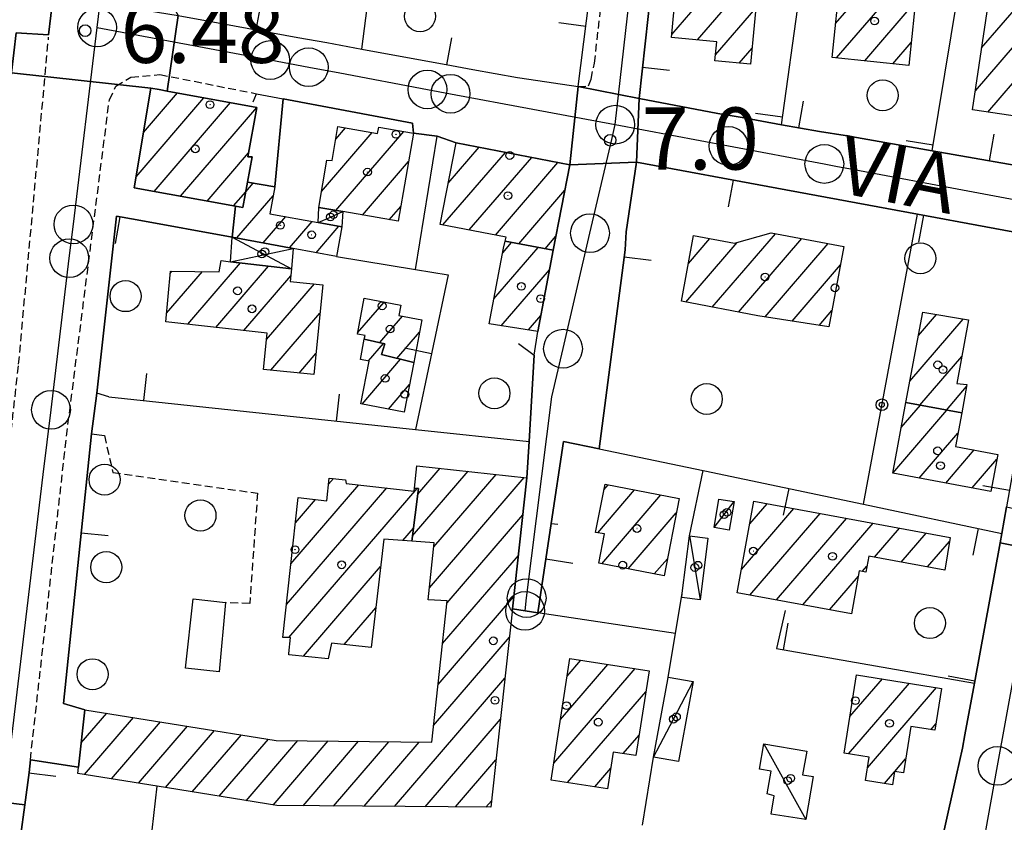
# Model space of a CAD drawing. Extents: x 1740766 to 1745078, y 5040164 to 5043293.
# Drawn here: x 1742894 to 1743021, y 5041925 to 5042029 of the extents above; entities that cross this region are included whole.
import ezdxf

# ---------------------------------------------------------------- set-up
doc = ezdxf.new("R2010")
doc.units = 0
doc.linetypes.add('C', pattern=[10, 5, 5])
doc.linetypes.add('L3', pattern=[1.5, 1, -0.5])
for name, color, linetype in [('11B2', 1, 'C'), ('11D4', 1, 'C'), ('14G7', 3, 'C'), ('17A1', 1, 'C'), ('17C3', 1, 'C'), ('17D4', 1, 'C'), ('19A1', 1, 'C'), ('19B2', 1, 'C'), ('1A1', 4, 'C'), ('1AJ36', 1, 'C'), ('1C3', 1, 'C'), ('1D4', 1, 'C'), ('297', 7, 'CONTINUOUS'), ('298', 7, 'CONTINUOUS'), ('2L12', 1, 'L3'), ('3A1', 1, 'C'), ('3B2', 1, 'C'), ('4K11', 3, 'C'), ('5F6', 1, 'C'), ('A2E5', 1, 'C'), ('I2E5', 7, 'CONTINUOUS'), ('I3A1', 7, 'CONTINUOUS'), ('N2A1', 2, 'C'), ('N2H8', 2, 'C'), ('N2P16', 2, 'C')]:
    doc.layers.add(name, color=color, linetype=linetype)

# ---------------------------------------------------------------- blocks, each defined once
blk = doc.blocks.new('11B2')
at = {"layer": '11B2'}
blk.add_circle((0, 0), 0.75, dxfattribs=at)
blk = doc.blocks.new('11D4')
at = {"layer": '11D4'}
for radius in [0.5, 0.01]:
    blk.add_circle((0, 0), radius, dxfattribs=at)
blk = doc.blocks.new('1AJ36')
at = {"layer": '1AJ36'}
for radius in [0.5, 0.01]:
    blk.add_circle((0, 0), radius, dxfattribs=at)
blk = doc.blocks.new('5F6')
at = {"layer": '5F6'}
blk.add_circle((0, 0), 2, dxfattribs=at)
blk = doc.blocks.new('N2P16')
at = {"layer": 'N2P16'}
blk.add_circle((0, -0.00928), 2.5, dxfattribs=at)
blk = doc.blocks.new('N2H8')
at = {"layer": 'N2H8'}
blk.add_circle((0, -0.00928), 2.5, dxfattribs=at)
blk = doc.blocks.new('N2A1')
at = {"layer": 'N2A1'}
blk.add_circle((0, -0.00928), 2.5, dxfattribs=at)
blk = doc.blocks.new('19B2')
at = {"layer": '19B2'}
for centre, radius in [((0, 0), 0.75), ((0, -0.02417), 0.32738)]:
    blk.add_circle(centre, radius, dxfattribs=at)
blk = doc.blocks.new('19A1')
at = {"layer": '19A1'}
blk.add_line((0, 0), (0, 3.50512), dxfattribs=at)

msp = doc.modelspace()

# ---------------------------------------------------------------- linework, layer by layer
at = {"layer": '17A1'}
for p, q in [((1742977.83124, 5042026.87214), (1742987.57275, 5042038.18887)), ((1742981.16691, 5042026.14801), (1742989.16092, 5042035.43445)), ((1742998.96922, 5042028.27982), (1743003.79104, 5042033.88187)), ((1742999.11157, 5042023.84564), (1743007.42382, 5042033.50291)), ((1742983.48767, 5042024.24472), (1742988.67578, 5042030.27233)), ((1743002.74335, 5042023.4666), (1743009.26848, 5042031.04649)), ((1743017.01236, 5042019.5703), (1743026.39205, 5042030.46882)), ((1743017.82765, 5042025.11817), (1743022.87929, 5042030.98614)), ((1743018.63735, 5042016.85975), (1743028.36127, 5042028.15711)), ((1742986.51056, 5042023.15719), (1742988.19165, 5042025.11029)), ((1743006.37612, 5042023.08763), (1743008.72245, 5042025.81362)), ((1742909.65153, 5042014.23514), (1742914.02309, 5042019.31407)), ((1742908.68761, 5042008.51568), (1742917.44549, 5042018.69069)), ((1742911.01482, 5042006.6199), (1742920.86782, 5042018.06832)), ((1742914.43807, 5042005.9986), (1742924.27916, 5042017.43208)), ((1742932.62567, 5042006.61378), (1742939.16648, 5042014.21188)), ((1742934.46704, 5042013.35267), (1742935.7247, 5042014.81275)), ((1742934.47948, 5042004.16908), (1742943.24567, 5042014.35374)), ((1742917.86232, 5042005.37737), (1742923.21367, 5042011.59571)), ((1742948.29824, 5042002.29502), (1742956.35676, 5042011.65749)), ((1742948.98167, 5042007.6886), (1742952.96018, 5042012.31087)), ((1742937.92034, 5042003.56715), (1742943.85127, 5042010.45669)), ((1742951.69758, 5042001.64484), (1742959.75233, 5042011.00402)), ((1742955.09685, 5042000.99567), (1742963.1489, 5042010.35064)), ((1742922.85701, 5042006.57961), (1742923.82304, 5042007.70195)), ((1742921.28558, 5042004.75606), (1742922.85779, 5042006.58268)), ((1742921.6855, 5042000.61897), (1742926.37076, 5042006.06236)), ((1742958.07723, 5041999.85983), (1742964.02846, 5042006.77295)), ((1742941.3612, 5042002.96521), (1742942.84391, 5042004.68785)), ((1742925.09768, 5041999.9848), (1742928.01144, 5042003.37004)), ((1742928.50994, 5041999.34964), (1742931.43753, 5042002.75095)), ((1742931.92219, 5041998.71447), (1742934.86363, 5042002.13187)), ((1742983.06108, 5041991.70391), (1742991.20725, 5042001.16822)), ((1742956.00926, 5041998.69412), (1742957.15889, 5042000.02978)), ((1742961.49048, 5041999.22474), (1742962.89008, 5042000.85189)), ((1742979.65997, 5041992.35094), (1742986.26706, 5042000.02822)), ((1742979.98079, 5041997.32324), (1742982.73862, 5042000.52732)), ((1742986.46319, 5041991.05695), (1742994.61674, 5042000.52984)), ((1742989.88744, 5041990.43572), (1742998.02623, 5041999.89146)), ((1742954.87003, 5041992.77099), (1742960.57207, 5041999.39568)), ((1742915.36536, 5041989.48312), (1742922.18751, 5041997.40917)), ((1742993.37159, 5041989.88517), (1742999.61062, 5041997.13374)), ((1742912.62296, 5041990.89653), (1742917.25748, 5041996.28096)), ((1742913.09886, 5041996.04792), (1742913.32676, 5041996.31269)), ((1742918.97499, 5041989.07835), (1742925.78891, 5041996.99375)), ((1742955.83348, 5041989.29185), (1742962.05682, 5041996.5222)), ((1742922.58562, 5041988.67366), (1742928.65395, 5041995.72392)), ((1742925.53931, 5041987.50573), (1742931.72759, 5041994.69534)), ((1742937.29291, 5041988.39451), (1742940.70122, 5041992.35432)), ((1742926.09225, 5041983.54858), (1742932.43084, 5041990.91391)), ((1742996.85582, 5041989.33362), (1742998.50461, 5041991.2492)), ((1742940.15434, 5041987.11939), (1742943.07918, 5041990.51749)), ((1742959.32877, 5041988.75316), (1742960.91667, 5041990.598)), ((1743008.57793, 5041982.16177), (1743015.45537, 5041990.15313)), ((1743009.66826, 5041988.02808), (1743011.9989, 5041990.73585)), ((1742942.36437, 5041985.08747), (1742945.26614, 5041988.45877)), ((1742938.69093, 5041984.75033), (1742940.63859, 5041987.01423)), ((1742929.73417, 5041983.18133), (1742931.90611, 5041985.70471)), ((1742937.85795, 5041979.18409), (1742942.84124, 5041984.97373)), ((1743009.856, 5041979.04816), (1743015.27017, 5041985.33841)), ((1742941.26375, 5041978.54142), (1742943.98183, 5041981.7004)), ((1743013.2738, 5041978.41943), (1743015.88493, 5041981.45306)), ((1743006.36868, 5041970.28859), (1743013.35415, 5041978.40438)), ((1743007.45993, 5041976.15598), (1743009.93636, 5041979.03311)), ((1743009.77356, 5041969.64485), (1743014.76508, 5041975.44514)), ((1743013.18482, 5041969.00961), (1743016.85332, 5041973.27171)), ((1743016.59616, 5041968.37337), (1743019.77934, 5041972.07162)), ((1742944.38112, 5041962.18987), (1742951.5492, 5041970.5189)), ((1742945.04333, 5041967.5588), (1742947.93403, 5041970.91723)), ((1742933.54704, 5041968.84651), (1742934.17813, 5041969.57972)), ((1742946.55074, 5041955.51252), (1742958.78153, 5041969.72237)), ((1742947.13083, 5041960.78604), (1742955.16536, 5041970.12063)), ((1742928.10747, 5041953.32873), (1742941.05424, 5041968.37042)), ((1742928.4149, 5041949.08743), (1742944.9702, 5041968.32154)), ((1742928.68572, 5041958.60011), (1742937.43992, 5041968.77083)), ((1742968.27116, 5041962.59102), (1742973.03848, 5041968.13082)), ((1742969.07085, 5041968.11967), (1742969.64567, 5041968.7875)), ((1742929.26397, 5041963.87148), (1742931.85857, 5041966.88483)), ((1742968.7945, 5041958.60056), (1742976.43136, 5041967.47314)), ((1742986.82662, 5041957.87626), (1742993.57127, 5041965.71226)), ((1742987.90495, 5041963.72864), (1742990.15532, 5041966.34314)), ((1742948.83366, 5041953.56528), (1742958.61286, 5041964.92794)), ((1742972.18823, 5041957.94495), (1742978.41626, 5041965.17966)), ((1742987.92946, 5041954.55799), (1742996.98715, 5041965.08238)), ((1742991.34441, 5041953.92703), (1743000.40409, 5041964.45158)), ((1742943.12975, 5041961.58373), (1742944.50267, 5041963.1788)), ((1742994.75944, 5041953.29508), (1743003.81997, 5041963.8217)), ((1743004.01122, 5041959.44433), (1743007.23592, 5041963.19082)), ((1743007.42709, 5041958.81445), (1743010.65179, 5041962.56094)), ((1743010.84397, 5041958.18464), (1743013.67369, 5041961.47333)), ((1742948.25257, 5041948.29168), (1742958.03554, 5041959.65763)), ((1742975.58295, 5041957.28941), (1742977.26596, 5041959.24367)), ((1742930.28816, 5041946.66424), (1742940.25843, 5041958.2478)), ((1743002.42509, 5041957.60263), (1743003.0212, 5041958.29412)), ((1742998.17447, 5041952.66313), (1743001.91578, 5041957.01091)), ((1742947.67247, 5041943.01816), (1742957.45821, 5041954.38733)), ((1742935.54112, 5041948.16763), (1742939.62844, 5041952.91739)), ((1742947.0923, 5041937.74564), (1742956.87896, 5041949.11588)), ((1742962.60194, 5041932.89717), (1742973.09167, 5041945.08424)), ((1742963.46537, 5041938.49878), (1742969.59545, 5041945.62186)), ((1742964.32772, 5041944.10132), (1742966.09923, 5041946.15948)), ((1742942.05298, 5041927.29135), (1742956.29979, 5041943.84343)), ((1743000.64956, 5041934.06615), (1743008.4968, 5041943.18314)), ((1743000.83199, 5041938.87766), (1743005.01357, 5041943.73477)), ((1743003.08195, 5041932.29256), (1743011.98102, 5041942.63159)), ((1742964.39031, 5041930.37536), (1742974.47869, 5041942.09613)), ((1742901.60353, 5041935.48715), (1742904.90389, 5041939.32154)), ((1742902.05589, 5041931.41315), (1742908.3835, 5041938.76462)), ((1742905.52989, 5041930.85081), (1742911.86311, 5041938.20771)), ((1742909.00489, 5041930.28853), (1742915.34271, 5041937.6508)), ((1742945.98654, 5041927.26184), (1742955.72062, 5041938.57098)), ((1743011.26253, 5041937.19727), (1743011.91201, 5041937.95292)), ((1742912.47988, 5041929.72626), (1742918.82125, 5041937.0948)), ((1742915.95388, 5041929.16391), (1742922.30086, 5041936.53789)), ((1742971.56049, 5041934.10727), (1742973.61618, 5041936.49558)), ((1742919.42888, 5041928.60163), (1742925.78047, 5041935.98098)), ((1742922.90387, 5041928.03936), (1742929.57286, 5041935.78746)), ((1742926.37787, 5041927.47701), (1742933.49159, 5041935.74179)), ((1742930.25054, 5041927.37675), (1742937.4113, 5041935.6962)), ((1742934.18402, 5041927.34824), (1742941.33102, 5041935.65061)), ((1742938.1185, 5041927.31979), (1742945.24975, 5041935.60494)), ((1742949.92103, 5041927.2334), (1742955.14137, 5041933.29953)), ((1743006.63077, 5041931.81604), (1743008.01014, 5041933.41862)), ((1742967.88561, 5041929.83667), (1742969.94768, 5041932.23349)), ((1743005.2873, 5041930.25627), (1743006.57902, 5041931.75701)), ((1742953.85451, 5041927.20489), (1742954.56219, 5041928.02708))]:
    msp.add_line(p, q, dxfattribs=at)
at = {"layer": '17C3'}
msp.add_line((1742989.72047, 5041935.38629, -3333), (1742995.12236, 5041925.60119, -3333), dxfattribs=at)
for points in [[(1742932.19287, 5042002.61493, -3333), (1742933.77832, 5042003.31328, -3333), (1742935.37076, 5042004.01215, -3333)], [(1742983.29283, 5041963.25706, -3333), (1742984.58523, 5041964.93637, -3333), (1742985.87125, 5041966.60717, -3333)], [(1742980.11286, 5041962.19566, -3333), (1742980.81073, 5041958.11095, -3333), (1742981.51383, 5041953.95643, -3333)], [(1742975.48728, 5041933.65904, -3333), (1742978.04327, 5041938.55494, -3333), (1742980.57945, 5041943.40723, -3333)]]:
    msp.add_polyline3d(points, dxfattribs=at)
at = {"layer": '17D4'}
for p, q in [((1742921.0905, 5042000.72988, -3333), (1742928.74485, 5041996.65338, -3333)), ((1742920.89665, 5041997.55826, -3333), (1742928.98793, 5041999.26105, -3333))]:
    msp.add_line(p, q, dxfattribs=at)
at = {"layer": '1A1'}
for points in [[(1742989.40272, 5042038.01896, 12.3), (1742987.99519, 5042023.01859, 12.3), (1742983.411, 5042023.44669, 12.3), (1742983.64958, 5042025.91362, 12.3), (1742977.79443, 5042026.46622, 12.3), (1742978.957, 5042038.99116, 12.3), (1742989.40272, 5042038.01896, 12.3)], [(1743009.50198, 5042033.28638, 15.37), (1743008.41594, 5042022.87426, 15.37), (1742998.51425, 5042023.90724, 15.37), (1742999.59929, 5042034.31929, 15.37), (1743009.50198, 5042033.28638, 15.37)], [(1743018.78031, 5042031.59096, 12.97), (1743028.65145, 5042030.13548, 12.97), (1743026.53617, 5042015.6939, 12.97), (1743016.65576, 5042017.1527, 12.97), (1743018.78031, 5042031.59096, 12.97)], [(1742923.08142, 5042007.82897, 17.7), (1742922.49038, 5042004.53735, 17.7), (1742921.54482, 5042004.70928, 17.7), (1742908.44658, 5042007.08657, 17.7), (1742910.61103, 5042019.9332, 17.7), (1742911.66731, 5042019.74248, 17.7), (1742912.72367, 5042019.55077, 17.7), (1742924.2821, 5042017.44634, 17.7), (1742923.12065, 5042011.08329, 17.7), (1742923.66991, 5042011.07426, 17.7), (1742923.08142, 5042007.82897, 17.7)], [(1742944.4935, 5042014.13624, 13.09), (1742942.50851, 5042002.76426, 13.09), (1742935.37076, 5042004.01215, 13.09), (1742932.26721, 5042004.55609, 13.09), (1742933.33024, 5042010.65303, 13.09), (1742933.98481, 5042010.60374, 13.09), (1742934.7532, 5042014.98273, 13.09), (1742939.85848, 5042014.09118, 13.09), (1742940.0165, 5042014.91435, 13.09), (1742944.4935, 5042014.13624, 13.09)], [(1742956.33403, 5042000.18366, 17.3), (1742956.46533, 5042000.73405, 17.3), (1742947.95237, 5042002.36039, 17.3), (1742949.98593, 5042012.88254, 17.3), (1742964.65999, 5042010.05957, 17.3), (1742962.54008, 5041999.02951, 17.3), (1742956.33403, 5042000.18366, 17.3)], [(1742923.08142, 5042007.82897, 9.74), (1742926.58226, 5042007.22952, 9.74), (1742925.94971, 5042003.74224, 9.74), (1742932.19287, 5042002.61493, 9.743), (1742935.24279, 5042002.06397, 9.743), (1742934.54217, 5041998.2266, 9.74), (1742928.98793, 5041999.26105, 9.74), (1742921.0905, 5042000.72988, 9.74), (1742921.54482, 5042004.70928, 9.74), (1742922.49038, 5042004.53735, 9.74), (1742923.08142, 5042007.82897, 9.74)], [(1742979.06988, 5041992.46323, 15.6), (1742980.65438, 5042000.9189, 15.6), (1742985.92338, 5041999.93029, 15.6), (1742990.6407, 5042001.27424, 15.6), (1743000.05749, 5041999.51096, 15.6), (1742998.10814, 5041989.13651, 15.6), (1742988.94152, 5041990.58556, 15.6), (1742979.06988, 5041992.46323, 15.6)], [(1742956.33403, 5042000.18366, 13.97), (1742962.54008, 5041999.02951, 13.97), (1742960.52605, 5041988.56799, 13.97), (1742954.24766, 5041989.5362, 13.97), (1742956.12626, 5041999.30161, 13.97), (1742956.33403, 5042000.18366, 13.97)], [(1742932.80184, 5041994.5862, 13.56), (1742931.63197, 5041982.98941, 13.56), (1742925.15036, 5041983.64456, 13.56), (1742925.62279, 5041988.33335, 13.56), (1742912.52137, 5041989.80179, 13.56), (1742913.12304, 5041996.31449, 13.56), (1742919.40301, 5041996.26304, 13.56), (1742919.67167, 5041997.69824, 13.56), (1742920.89665, 5041997.55826, 13.56), (1742928.74485, 5041996.65338, 13.56), (1742928.58561, 5041995.01577, 13.56), (1742932.80184, 5041994.5862, 13.56)], [(1742938.15403, 5041987.55536, 12.24), (1742938.24428, 5041988.02445, 12.24), (1742937.25833, 5041988.21341, 12.24), (1742938.13433, 5041992.84315, 12.24), (1742942.86412, 5041991.94356, 12.24), (1742942.6031, 5041990.60722, 12.24), (1742945.56726, 5041990.04984, 12.24), (1742944.52828, 5041984.56947, 12.24), (1742940.36384, 5041985.56654, 12.24), (1742940.79047, 5041986.98147, 12.24), (1742938.15403, 5041987.55536, 12.24)], [(1743008.06019, 5041979.37809, 12.83), (1743010.22749, 5041991.0345, 12.83), (1743016.14708, 5041990.03642, 12.83), (1743014.61532, 5041981.82739, 12.83), (1743015.93209, 5041981.70732, 12.83), (1743015.24964, 5041978.05584, 12.83), (1743008.06019, 5041979.37809, 12.83)], [(1742938.15403, 5041987.55536, 11.34), (1742940.79047, 5041986.98147, 11.34), (1742940.36384, 5041985.56654, 11.34), (1742944.52828, 5041984.56947, 11.34), (1742943.30843, 5041978.15591, 11.34), (1742937.72063, 5041979.20992, 11.34), (1742938.77236, 5041984.73436, 11.34), (1742937.65983, 5041984.95296, 11.34), (1742938.15403, 5041987.55536, 11.34)], [(1743008.06019, 5041979.37809, 14.32), (1743015.24964, 5041978.05584, 14.32), (1743014.44582, 5041973.72133, 14.32), (1743019.89754, 5041972.70327, 14.32), (1743019.00866, 5041967.92413, 14.32), (1743006.36729, 5041970.28046, 14.32), (1743008.06019, 5041979.37809, 14.32)], [(1742944.62918, 5041968.3622, 10.41), (1742944.94585, 5041971.24617, 10.41), (1742959.13444, 5041969.6836, 10.41), (1742957.28185, 5041952.77752, 10.41), (1742954.47159, 5041927.20093, 10.41), (1742926.84485, 5041927.40165, 10.41), (1742911.40378, 5041929.90045, 10.41), (1742901.17171, 5041931.55558, 10.41), (1742901.26223, 5041932.3426, 10.41), (1742902.06884, 5041939.77526, 10.41), (1742926.78742, 5041935.81966, 10.41), (1742946.85482, 5041935.58568, 10.41), (1742948.85963, 5041953.80791, 10.41), (1742946.3758, 5041953.92387, 10.41), (1742947.18703, 5041961.2947, 10.41), (1742944.29625, 5041961.50155, 10.41), (1742945.13507, 5041968.30279, 10.41), (1742944.62918, 5041968.3622, 10.41)], [(1742944.62918, 5041968.3622, 14.64), (1742945.13507, 5041968.30279, 14.64), (1742944.29625, 5041961.50155, 14.64), (1742940.67258, 5041961.75885, 14.64), (1742939.02355, 5041947.78744, 14.64), (1742933.89596, 5041948.34736, 14.64), (1742933.47388, 5041946.34909, 14.64), (1742928.40577, 5041946.85129, 14.64), (1742928.40978, 5041947.01206, 14.64), (1742928.63067, 5041949.08553, 14.64), (1742927.64319, 5041949.09385, 14.64), (1742929.62254, 5041967.13366, 14.64), (1742933.31178, 5041966.72382, 14.64), (1742933.63412, 5041969.63929, 14.64), (1742935.72016, 5041969.41132, 14.64), (1742935.82498, 5041968.94881, 14.64), (1742944.58666, 5041967.97893, 14.64), (1742944.62918, 5041968.3622, 14.64)], [(1742978.77289, 5041967.02059, 11.89), (1742976.83971, 5041957.04651, 11.89), (1742968.42102, 5041958.67289, 11.89), (1742969.15627, 5041962.44967, 11.89), (1742968.00624, 5041962.63337, 11.89), (1742969.21622, 5041968.87069, 11.89), (1742978.77289, 5041967.02059, 11.89)], [(1743013.75752, 5041961.98807, 11.01), (1743013.0772, 5041957.77212, 11.01), (1743003.25766, 5041959.58349, 11.01), (1743002.8794, 5041957.52231, 11.01), (1743002.03787, 5041957.67093, 11.01), (1743001.01796, 5041952.13683, 11.01), (1742986.27175, 5041954.86515, 11.01), (1742988.44486, 5041966.65839, 11.01), (1743013.75752, 5041961.98807, 11.01)], [(1742964.67889, 5041946.3771, 12.71), (1742974.89556, 5041944.80707, 12.71), (1742973.20856, 5041933.84852, 12.71), (1742970.2676, 5041934.31036, 12.71), (1742969.54036, 5041929.58243, 12.71), (1742962.26375, 5041930.70259, 12.71), (1742964.67889, 5041946.3771, 12.71)], [(1743001.68561, 5041944.26192, 15.99), (1743012.63571, 5041942.52714, 15.99), (1743011.78011, 5041937.11566, 15.99), (1743008.67138, 5041937.60807, 15.99), (1743007.73036, 5041931.64963, 15.99), (1743006.58913, 5041931.82296, 15.99), (1743006.31962, 5041930.09084, 15.99), (1743002.82169, 5041930.6514, 15.99), (1743003.29568, 5041933.64442, 15.99), (1743000.08421, 5041934.15621, 15.99), (1743001.68561, 5041944.26192, 15.99)]]:
    msp.add_polyline3d(points, close=True, dxfattribs=at)
at = {"layer": '1C3'}
for points in [[(1742932.26721, 5042004.55609, 9.745), (1742935.37076, 5042004.01215, 9.745), (1742935.24279, 5042002.06397, 9.743), (1742932.19287, 5042002.61493, 9.743), (1742932.26721, 5042004.55609, 9.745)], [(1742983.29283, 5041963.25706, 9.11), (1742983.91113, 5041966.93483, 9.11), (1742985.87125, 5041966.60717, 9.11), (1742985.25354, 5041962.92142, 9.11), (1742983.29283, 5041963.25706, 9.11)], [(1742982.50234, 5041961.89312, 9.445), (1742981.51383, 5041953.95643, 9.445), (1742979.12517, 5041954.248, 9.445), (1742979.19494, 5041954.78977, 9.445), (1742980.11286, 5041962.19566, 9.445), (1742982.50234, 5041961.89312, 9.445)], [(1742978.696, 5041933.07683, 8.781), (1742975.48728, 5041933.65904, 8.781), (1742977.3221, 5041943.68794, 8.781), (1742977.37073, 5041943.98944, 8.781), (1742980.57945, 5041943.40723, 8.781), (1742978.696, 5041933.07683, 8.781)], [(1742995.25458, 5041934.40649, 9.526), (1742994.71317, 5041931.37633, 9.526), (1742996.09489, 5041931.13877, 9.526), (1742995.12236, 5041925.60119, 9.526), (1742990.64268, 5041926.3079, 9.526), (1742991.04736, 5041928.64586, 9.526), (1742990.13196, 5041928.93738, 9.526), (1742990.65209, 5041931.83657, 9.526), (1742989.1428, 5041932.1037, 9.526), (1742989.72047, 5041935.38629, 9.526), (1742995.25458, 5041934.40649, 9.526)]]:
    msp.add_polyline3d(points, close=True, dxfattribs=at)
at = {"layer": '1D4'}
msp.add_polyline3d([(1742920.89665, 5041997.55826, 9.446), (1742921.0905, 5042000.72988, 9.446), (1742928.98793, 5041999.26105, 9.446), (1742928.74485, 5041996.65338, 9.446), (1742920.89665, 5041997.55826, 9.446)], close=True, dxfattribs=at)
at = {"layer": '297'}
for points in [[(1742893.22358, 5042027.07813, 6.433), (1742897.41012, 5042026.83087, 6.371), (1742897.98933, 5042031.86162, 6.394), (1742910.14419, 5042029.93523, 6.827), (1742914.11778, 5042029.30397, 6.9), (1742912.72367, 5042019.55077, 6.364), (1742911.66731, 5042019.74248, 6.396), (1742910.61103, 5042019.9332, 6.428), (1742892.62381, 5042021.8934, 6.424), (1742892.92316, 5042024.48622, 6.428), (1742893.22358, 5042027.07813, 6.433)], [(1742965.73251, 5042020.1297, 6.81), (1742973.61909, 5042018.6049, 7.002), (1742973.26929, 5042010.40211, 7.004), (1742964.65999, 5042010.05957, 6.984), (1742965.73251, 5042020.1297, 6.81)], [(1743021.05491, 5041965.92307, 7.091), (1743029.41396, 5041964.04851, 7.076), (1743028.42565, 5041959.67312, 7.107), (1743020.22639, 5041961.28885, 7.109), (1743020.44874, 5041962.51197, 7.107), (1743021.05491, 5041965.92307, 7.091)], [(1742882.20224, 5041928.95231, 6.414), (1742894.32309, 5041927.49372, 6.456), (1742893.76982, 5041923.3625, 6.526), (1742893.21754, 5041919.23136, 6.597), (1742886.20405, 5041919.87779, 6.554), (1742880.97328, 5041920.35578, 6.648), (1742882.20224, 5041928.95231, 6.414)]]:
    msp.add_polyline3d(points, close=True, dxfattribs=at)
at = {"layer": '298'}
for points in [[(1742971.19515, 5042070.67134, 6.826), (1742979.38221, 5042069.41977, 6.802), (1742978.48957, 5042062.81507, 6.841), (1742978.34346, 5042060.58673, 6.856), (1742976.39768, 5042043.34472, 6.953), (1742976.00807, 5042039.8676, 6.951), (1742974.80368, 5042029.16079, 6.881), (1742973.61909, 5042018.6049, 7.002), (1742965.73251, 5042020.1297, 6.81), (1742967.56062, 5042034.42843, 6.888), (1742968.00668, 5042037.90175, 6.923), (1742968.128, 5042038.89367, 6.921), (1742968.56509, 5042042.36632, 6.916), (1742968.62769, 5042048.02834, 6.909), (1742969.18084, 5042052.88465, 6.905), (1742969.57052, 5042056.36077, 6.901), (1742971.19515, 5042070.67134, 6.826)], [(1742965.73251, 5042020.1297, 6.81), (1742964.65999, 5042010.05957, 6.984), (1742949.98593, 5042012.88254, 6.874), (1742947.56322, 5042013.73619, 6.855), (1742944.4935, 5042014.13624, 6.831), (1742944.36547, 5042015.43143, 6.829), (1742927.66777, 5042018.57328, 6.6), (1742926.58226, 5042007.22952, 6.66), (1742923.08142, 5042007.82897, 6.652), (1742923.66991, 5042011.07426, 6.62), (1742923.12065, 5042011.08329, 6.62), (1742924.2821, 5042017.44634, 6.557), (1742912.72367, 5042019.55077, 6.364), (1742914.11778, 5042029.30397, 6.9), (1742918.11972, 5042028.58859, 6.742), (1742929.55957, 5042026.48733, 6.64), (1742933.33232, 5042025.80593, 6.706), (1742937.82961, 5042024.97117, 6.776), (1742949.39585, 5042022.8563, 6.868), (1742950.76978, 5042022.60211, 6.879), (1742952.14465, 5042022.34899, 6.889), (1742957.93547, 5042021.28912, 6.876), (1742959.39349, 5042021.07733, 6.864), (1742965.73251, 5042020.1297, 6.81)], [(1742921.0905, 5042000.72988, 6.66), (1742908.81763, 5042002.97339, 6.538), (1742906.15192, 5042003.41571, 6.553), (1742905.76951, 5041999.93613, 6.517), (1742903.62849, 5041980.59951, 6.429), (1742902.93269, 5041975.34441, 6.507), (1742899.3224, 5041940.57259, 6.437), (1742902.06884, 5041939.77526, 6.45), (1742901.26223, 5041932.3426, 6.477), (1742895.04765, 5041933.30256, 6.37), (1742894.87864, 5041931.68829, 6.394), (1742894.32309, 5041927.49372, 6.456), (1742882.20224, 5041928.95231, 6.414), (1742882.85324, 5041937.84758, 6.358), (1742882.97608, 5041940.80227, 6.343), (1742883.81073, 5041948.70437, 6.287), (1742884.88091, 5041958.89967, 6.309), (1742889.60236, 5041996.74029, 6.569), (1742890.17701, 5042000.78685, 6.41), (1742892.62381, 5042021.8934, 6.424), (1742910.61103, 5042019.9332, 6.428), (1742908.44658, 5042007.08657, 6.584), (1742921.54482, 5042004.70928, 6.658), (1742921.0905, 5042000.72988, 6.66)], [(1743009.53117, 5042003.68708, 6.884), (1742991.40038, 5042007.0426, 6.944), (1742973.26929, 5042010.40211, 7.004), (1742973.61909, 5042018.6049, 7.002), (1742983.79164, 5042016.68658, 6.973), (1742986.90198, 5042016.15919, 6.961), (1742992.00242, 5042015.22516, 6.938), (1742996.88042, 5042014.32864, 6.916), (1743000.20947, 5042013.81361, 6.901), (1743011.43524, 5042011.85277, 6.859), (1743026.69427, 5042009.18691, 6.789), (1743028.13412, 5042009.20442, 6.777), (1743027.16994, 5042000.42009, 6.792), (1743018.35041, 5042002.05558, 6.838), (1743009.53117, 5042003.68708, 6.884)], [(1742968.45332, 5041973.40885, 6.995), (1742963.86193, 5041974.36193, 7.024), (1742962.26981, 5041963.81064, 7.005), (1742961.05536, 5041955.74371, 6.99), (1742960.53109, 5041952.28359, 6.979), (1742958.89795, 5041952.53042, 6.995), (1742957.28185, 5041952.77752, 7.005), (1742959.13444, 5041969.6836, 7), (1742959.42026, 5041974.34639, 6.992), (1742960.09129, 5041985.47962, 6.982), (1742960.52605, 5041988.56799, 6.982), (1742962.54008, 5041999.02951, 6.972), (1742964.65999, 5042010.05957, 6.984), (1742973.26929, 5042010.40211, 7.004), (1742971.95892, 5042001.41937, 6.97), (1742971.82012, 5041999.09329, 6.961), (1742968.45332, 5041973.40885, 6.995)]]:
    msp.add_polyline3d(points, close=True, dxfattribs=at)
msp.add_polyline3d([(1743021.98845, 5041899.96224, 6.7), (1743008.43755, 5041901.99577, 6.563), (1743009.79308, 5041908.80761, 6.571), (1743010.08967, 5041911.54465, 6.564), (1743012.88312, 5041923.83964, 6.596), (1743014.59747, 5041931.3914, 6.727), (1743015.36879, 5041934.80683, 6.854), (1743015.65627, 5041936.51321, 6.895), (1743016.89375, 5041943.21392, 6.953), (1743020.22639, 5041961.28885, 7.109), (1743020.22639, 5041961.28885, 7.109), (1743028.42565, 5041959.67312, 7.107)], dxfattribs=at)
at = {"layer": '2L12'}
for points in [[(1742965.73251, 5042020.1297, 6.81), (1742967.072, 5042020.24199, 6.79), (1742967.4151, 5042021.09807, 6.82), (1742967.85589, 5042023.16795, 6.76), (1742969.61418, 5042038.61378, 6.92), (1742975.14545, 5042084.45999, 6.64), (1742976.48806, 5042098.0364, 6.8), (1742975.83339, 5042100.08345, 6.62), (1742974.30818, 5042100.67031, 6.57)], [(1742882.12066, 5041927.63041, 6.45), (1742886.93459, 5041927.28168, 6.45), (1742887.5541, 5041927.3792, 6.44), (1742887.73608, 5041927.88223, 6.34), (1742888.33068, 5041932.60023, 6.23), (1742889.90049, 5041951.82388, 6.11), (1742893.53993, 5041984.33034, 6.44), (1742897.40399, 5042026.49745, 6.37)], [(1742895.04765, 5041933.30256, 6.37), (1742899.71759, 5041975.06064, 6.27), (1742905.2452, 5042018.45044, 6.72), (1742906.09476, 5042020.19087, 6.51), (1742908.03625, 5042021.35814, 6.38), (1742911.77175, 5042021.69692, 6.29), (1742924.21949, 5042019.22079, 6.54)], [(1742904.60246, 5041975.11738, 6.64), (1742905.70286, 5041970.35776, 6.64), (1742924.37068, 5041967.69231, 6.64), (1742923.35794, 5041953.47368, 6.64), (1742920.25487, 5041953.5824, 6.64)]]:
    msp.add_polyline3d(points, dxfattribs=at)
at = {"layer": '3A1'}
for p, q in [((1742992.00242, 5042015.22516, 6.938), (1742998.9258, 5042065.71971, 6.972)), ((1743011.43524, 5042011.85277, 6.859), (1743019.74682, 5042061.90265, 6.868)), ((1742937.82961, 5042024.97117, 6.776), (1742939.28801, 5042036.37093, 6.785)), ((1742926.58226, 5042007.22952, 6.66), (1742927.66777, 5042018.57328, 6.6)), ((1742944.74464, 5041996.53817, 6.848), (1742947.56322, 5042013.73619, 6.855)), ((1742908.81763, 5042002.97339, 6.538), (1742921.0905, 5042000.72988, 6.66)), ((1742980.11286, 5041962.19566, 6.956), (1742981.87151, 5041970.62927, 6.994)), ((1742974.05931, 5041924.89416, 6.632), (1742975.48728, 5041933.65904, 6.717)), ((1742910.04054, 5041917.75163, 6.718), (1742911.40378, 5041929.90045, 6.658))]:
    msp.add_line(p, q, dxfattribs=at)
for points in [[(1742983.79164, 5042016.68658, 6.973), (1742973.61909, 5042018.6049, 7.002), (1742974.80368, 5042029.16079, 6.881), (1742976.00807, 5042039.8676, 6.951)], [(1742898.75886, 5042038.54335, 6.425), (1742897.98933, 5042031.86162, 6.394), (1742897.41012, 5042026.83087, 6.371), (1742893.22358, 5042027.07813, 6.433), (1742892.92316, 5042024.48622, 6.428), (1742892.62381, 5042021.8934, 6.424), (1742890.17701, 5042000.78685, 6.41), (1742889.246, 5042000.7643, 6.41)], [(1742952.14465, 5042022.34899, 6.889), (1742957.93547, 5042021.28912, 6.876), (1742959.39349, 5042021.07733, 6.864), (1742965.73251, 5042020.1297, 6.81), (1742967.56062, 5042034.42843, 6.888)], [(1742912.60153, 5042031.9685, 6.731), (1742914.11778, 5042029.30397, 6.9), (1742918.11972, 5042028.58859, 6.742), (1742929.55957, 5042026.48733, 6.64)], [(1742933.33232, 5042025.80593, 6.706), (1742937.82961, 5042024.97117, 6.776), (1742949.39585, 5042022.8563, 6.868)], [(1743032.0391, 5042024.44287, 6.818), (1743029.33091, 5042010.37913, 6.765), (1743028.88674, 5042009.61377, 6.77), (1743028.13412, 5042009.20442, 6.777), (1743026.69427, 5042009.18691, 6.789), (1743011.43524, 5042011.85277, 6.859), (1743000.20947, 5042013.81361, 6.901)], [(1742923.82021, 5042018.16394, 6.55), (1742924.21949, 5042019.22079, 6.54)], [(1742927.66777, 5042018.57328, 6.6), (1742944.36547, 5042015.43143, 6.829), (1742944.4935, 5042014.13624, 6.831)], [(1742996.88042, 5042014.32864, 6.916), (1742992.00242, 5042015.22516, 6.938), (1742986.90198, 5042016.15919, 6.961)], [(1742971.95892, 5042001.41937, 6.97), (1742973.26929, 5042010.40211, 7.004), (1742991.40038, 5042007.0426, 6.944), (1743009.53117, 5042003.68708, 6.884), (1743018.35041, 5042002.05558, 6.838), (1743027.16994, 5042000.42009, 6.792), (1743024.98853, 5041988.42965, 6.863)], [(1742906.15192, 5042003.41571, 6.553), (1742908.81763, 5042002.97339, 6.538)], [(1742905.167, 5041980.14302, 6.557), (1742903.62849, 5041980.59951, 6.429), (1742905.76951, 5041999.93613, 6.517)], [(1742968.45332, 5041973.40885, 6.995), (1742971.82012, 5041999.09329, 6.961)], [(1742934.54217, 5041998.2266, 6.768), (1742944.74464, 5041996.53817, 6.848), (1742948.96599, 5041995.83921, 6.882), (1742944.76065, 5041975.91783, 6.874)], [(1742958.05853, 5041986.99228, 6.965), (1742960.09129, 5041985.47962, 6.982), (1742959.42026, 5041974.34639, 6.992), (1742959.13444, 5041969.6836, 7)], [(1743024.48111, 5041985.2536, 6.888), (1743021.05491, 5041965.92307, 7.091), (1743020.44874, 5041962.51197, 7.107), (1743020.22639, 5041961.28885, 7.109), (1743016.89375, 5041943.21392, 6.953), (1743015.65627, 5041936.51321, 6.895), (1743015.36879, 5041934.80683, 6.854)], [(1742905.167, 5041980.14302, 6.557), (1742944.76065, 5041975.91783, 6.874), (1742959.42026, 5041974.34639, 6.992)], [(1742902.06884, 5041939.77526, 6.45), (1742899.3224, 5041940.57259, 6.437), (1742902.93269, 5041975.34441, 6.507), (1742904.60246, 5041975.11738, 6.64)], [(1742968.45332, 5041973.40885, 6.995), (1742981.87151, 5041970.62927, 6.994), (1742982.10291, 5041970.5794, 6.993), (1743002.57728, 5041966.27504, 7.02), (1743020.44874, 5041962.51197, 7.107)], [(1742961.05536, 5041955.74371, 6.99), (1742962.26981, 5041963.81064, 7.005), (1742963.12248, 5041963.714, 7)], [(1742977.3221, 5041943.68794, 6.809), (1742977.37073, 5041943.98944, 6.812), (1742978.322, 5041949.59662, 6.858), (1742979.19494, 5041954.78977, 6.901)], [(1742957.28185, 5041952.77752, 7.005), (1742958.89795, 5041952.53042, 6.992), (1742960.53109, 5041952.28359, 6.979)], [(1742978.322, 5041949.59662, 6.858), (1742960.53109, 5041952.28359, 6.979)], [(1742992.47624, 5041952.57961, 6.931), (1742991.34016, 5041947.65962, 6.887), (1743016.89375, 5041943.21392, 6.953)], [(1742894.26103, 5041907.70195, 6.715), (1742892.01531, 5041910.17048, 6.711), (1742893.21754, 5041919.23136, 6.597), (1742893.76982, 5041923.3625, 6.526), (1742894.32309, 5041927.49372, 6.456), (1742894.87864, 5041931.68829, 6.394), (1742895.04765, 5041933.30256, 6.37), (1742901.26223, 5041932.3426, 6.477)], [(1743014.59747, 5041931.3914, 6.727), (1743012.88312, 5041923.83964, 6.596), (1743010.08967, 5041911.54465, 6.564)]]:
    msp.add_polyline3d(points, dxfattribs=at)
at = {"layer": '3B2'}
msp.add_line((1743002.57728, 5041966.27504, 7.02), (1743009.53117, 5042003.68708, 6.884), dxfattribs=at)
msp.add_polyline3d([(1742962.26981, 5041963.81064, 7.005), (1742963.86193, 5041974.36193, 7.024), (1742968.45332, 5041973.40885, 6.995)], dxfattribs=at)
at = {"layer": '4K11'}
msp.add_polyline3d([(1742916.05966, 5041954.05266, 7.24), (1742920.25487, 5041953.5824, 7.15), (1742919.41879, 5041944.65422, 7.16), (1742915.09042, 5041945.12153, 7.26), (1742916.05966, 5041954.05266, 7.24), (1742916.05966, 5041954.05266, 7.24)], close=True, dxfattribs=at)
at = {"layer": 'A2E5', "flags": 128}
for points in [[(1742970.5406, 5042015.23642), (1742972.74476, 5042034.98896), (1742973.31844, 5042040.09352), (1742973.56668, 5042042.33752), (1742974.91298, 5042054.39081), (1742975.77966, 5042062.17297), (1742976.44275, 5042068.07951), (1742976.86929, 5042071.9074)], [(1742903.66273, 5042027.76122), (1742905.08367, 5042039.55431), (1742906.32783, 5042049.83685)], [(1742891.02682, 5041922.96162), (1742896.71102, 5041970.11497), (1742897.71602, 5041978.46107), (1742900.07596, 5041998.02167), (1742900.60368, 5042002.37362), (1742903.66273, 5042027.76122)], [(1742903.66273, 5042027.76122), (1742926.00876, 5042023.5739), (1742930.97544, 5042022.6449), (1742934.98798, 5042021.89521), (1742946.29678, 5042019.77611), (1742949.2759, 5042019.21985), (1742970.5406, 5042015.23642)], [(1742958.89795, 5041952.53042), (1742959.10424, 5041954.18258), (1742962.34171, 5041980.1211), (1742963.79573, 5041986.34058), (1742967.27967, 5042001.24163), (1742970.09714, 5042013.32279), (1742970.5406, 5042015.23642)], [(1742970.5406, 5042015.23642), (1742985.16297, 5042012.4878), (1742997.52098, 5042010.16542), (1742999.22178, 5042009.84543), (1743000.6835, 5042009.57073), (1743032.78966, 5042003.5355)], [(1743013.33941, 5041896.60003), (1743015.38771, 5041907.86342), (1743015.6831, 5041909.46409), (1743018.13541, 5041922.96711), (1743018.61753, 5041925.62377), (1743019.8714, 5041932.53431), (1743025.40755, 5041962.93428)]]:
    msp.add_lwpolyline(points, dxfattribs=at)
at = {"layer": 'I2E5'}
for points in [[(1742965.73251, 5042020.1297, 6.81), (1742967.56062, 5042034.42843, 6.888), (1742968.00668, 5042037.90175, 6.923), (1742968.128, 5042038.89367, 6.921), (1742968.56509, 5042042.36632, 6.916), (1742968.62769, 5042048.02834, 6.909), (1742969.18084, 5042052.88465, 6.905), (1742969.57052, 5042056.36077, 6.901), (1742971.19515, 5042070.67134, 6.826)], [(1742973.61909, 5042018.6049, 7.002), (1742974.80368, 5042029.16079, 6.881), (1742976.00807, 5042039.8676, 6.951), (1742976.39768, 5042043.34472, 6.953), (1742978.34346, 5042060.58673, 6.856), (1742978.48957, 5042062.81507, 6.841), (1742979.38221, 5042069.41977, 6.802)], [(1742893.22358, 5042027.07813, 6.433), (1742897.41012, 5042026.83087, 6.371), (1742897.98933, 5042031.86162, 6.394)], [(1742914.11778, 5042029.30397, 6.9), (1742918.11972, 5042028.58859, 6.742), (1742929.55957, 5042026.48733, 6.64), (1742933.33232, 5042025.80593, 6.706), (1742937.82961, 5042024.97117, 6.776), (1742949.39585, 5042022.8563, 6.868), (1742950.76978, 5042022.60211, 6.879), (1742952.14465, 5042022.34899, 6.889), (1742957.93547, 5042021.28912, 6.876), (1742959.39349, 5042021.07733, 6.864), (1742965.73251, 5042020.1297, 6.81)], [(1742910.61103, 5042019.9332, 6.428), (1742908.44658, 5042007.08657, 6.584), (1742921.54482, 5042004.70928, 6.658), (1742921.0905, 5042000.72988, 6.66)], [(1742910.61103, 5042019.9332, 6.428), (1742911.66731, 5042019.74248, 6.396), (1742912.72367, 5042019.55077, 6.364)], [(1742912.72367, 5042019.55077, 6.364), (1742924.2821, 5042017.44634, 6.557), (1742923.12065, 5042011.08329, 6.62), (1742923.66991, 5042011.07426, 6.62), (1742923.08142, 5042007.82897, 6.652), (1742926.58226, 5042007.22952, 6.66), (1742927.66777, 5042018.57328, 6.6), (1742944.36547, 5042015.43143, 6.829), (1742944.4935, 5042014.13624, 6.831), (1742947.56322, 5042013.73619, 6.855), (1742949.98593, 5042012.88254, 6.874), (1742964.65999, 5042010.05957, 6.984)], [(1742973.61909, 5042018.6049, 7.002), (1742983.79164, 5042016.68658, 6.973), (1742986.90198, 5042016.15919, 6.961), (1742992.00242, 5042015.22516, 6.938), (1742996.88042, 5042014.32864, 6.916), (1743000.20947, 5042013.81361, 6.901), (1743011.43524, 5042011.85277, 6.859), (1743026.69427, 5042009.18691, 6.789), (1743028.13412, 5042009.20442, 6.777)], [(1742968.45332, 5041973.40885, 6.995), (1742963.86193, 5041974.36193, 7.024), (1742962.26981, 5041963.81064, 7.005), (1742961.05536, 5041955.74371, 6.99), (1742960.53109, 5041952.28359, 6.979), (1742958.89795, 5041952.53042, 6.995), (1742957.28185, 5041952.77752, 7.005), (1742959.13444, 5041969.6836, 7), (1742959.42026, 5041974.34639, 6.992), (1742960.09129, 5041985.47962, 6.982), (1742960.52605, 5041988.56799, 6.982), (1742962.54008, 5041999.02951, 6.972), (1742964.65999, 5042010.05957, 6.984)], [(1742968.45332, 5041973.40885, 6.995), (1742971.82012, 5041999.09329, 6.961), (1742971.95892, 5042001.41937, 6.97), (1742973.26929, 5042010.40211, 7.004)], [(1742973.26929, 5042010.40211, 7.004), (1742991.40038, 5042007.0426, 6.944), (1743009.53117, 5042003.68708, 6.884)], [(1743009.53117, 5042003.68708, 6.884), (1743018.35041, 5042002.05558, 6.838), (1743027.16994, 5042000.42009, 6.792)], [(1742894.32309, 5041927.49372, 6.456), (1742894.87864, 5041931.68829, 6.394), (1742895.04765, 5041933.30256, 6.37), (1742901.26223, 5041932.3426, 6.477), (1742902.06884, 5041939.77526, 6.45), (1742899.3224, 5041940.57259, 6.437), (1742902.93269, 5041975.34441, 6.507), (1742903.62849, 5041980.59951, 6.429), (1742905.76951, 5041999.93613, 6.517), (1742906.15192, 5042003.41571, 6.553), (1742908.81763, 5042002.97339, 6.538), (1742921.0905, 5042000.72988, 6.66)], [(1743020.22639, 5041961.28885, 7.109), (1743020.44874, 5041962.51197, 7.107), (1743021.05491, 5041965.92307, 7.091)], [(1743008.43755, 5041901.99577, 6.563), (1743009.79308, 5041908.80761, 6.571), (1743010.08967, 5041911.54465, 6.564), (1743012.88312, 5041923.83964, 6.596), (1743014.59747, 5041931.3914, 6.727), (1743015.36879, 5041934.80683, 6.854), (1743015.65627, 5041936.51321, 6.895), (1743016.89375, 5041943.21392, 6.953), (1743020.22639, 5041961.28885, 7.109)], [(1742893.21754, 5041919.23136, 6.597), (1742893.76982, 5041923.3625, 6.526), (1742894.32309, 5041927.49372, 6.456)]]:
    msp.add_polyline3d(points, dxfattribs=at)
at = {"layer": 'I3A1'}
for points in [[(1742929.55957, 5042026.48733, 6.64), (1742933.33232, 5042025.80593, 6.706)], [(1742949.39585, 5042022.8563, 6.868), (1742950.76978, 5042022.60211, 6.879), (1742952.14465, 5042022.34899, 6.889)], [(1742924.21949, 5042019.22079, 6.54), (1742927.66777, 5042018.57328, 6.6)], [(1742986.90198, 5042016.15919, 6.961), (1742983.79164, 5042016.68658, 6.973)], [(1743000.20947, 5042013.81361, 6.901), (1742996.88042, 5042014.32864, 6.916)], [(1742905.76951, 5041999.93613, 6.517), (1742906.15192, 5042003.41571, 6.553)], [(1742971.82012, 5041999.09329, 6.961), (1742971.95892, 5042001.41937, 6.97)], [(1742960.53109, 5041952.28359, 6.979), (1742961.05536, 5041955.74371, 6.99)], [(1743015.36879, 5041934.80683, 6.854), (1743014.59747, 5041931.3914, 6.727)]]:
    msp.add_polyline3d(points, dxfattribs=at)

# ---------------------------------------------------------------- block references
at = {"layer": '11B2'}
for p in [(1742902.12681, 5042027.3524, 6.48), (1742969.88515, 5042013.22068, 7.02)]:
    msp.add_blockref('11B2', p, dxfattribs=at)
at = {"layer": '11D4'}
for p in [(1742918.23704, 5042017.81625, 17.7), (1742942.24866, 5042013.98025, 13.09), (1742956.93196, 5042011.24823, 17.3), (1742934.16338, 5042003.60887, 9.745), (1742931.34785, 5042001.02829, 9.74), (1742925.32168, 5041998.84122, 9.446), (1742998.89011, 5041994.17843, 15.6), (1742921.79017, 5041993.79408, 13.56), (1742940.45636, 5041991.86062, 12.24), (1742960.91573, 5041992.78123, 13.97), (1743012.84354, 5041983.61833, 12.83), (1742943.3804, 5041980.43687, 11.34), (1743012.51567, 5041971.25014, 14.32), (1742984.97188, 5041965.22405, 9.11), (1742929.20905, 5041960.41139, 14.64), (1742988.35429, 5041960.23107, 11.01), (1742971.51128, 5041958.41378, 11.89), (1742981.21972, 5041958.40834, 9.445), (1742955.01477, 5041940.98025, 10.41), (1743001.5348, 5041940.94408, 15.99), (1742964.24906, 5041940.28844, 12.71), (1742978.4363, 5041938.85113, 8.781), (1742993.18045, 5041930.92464, 9.526)]:
    msp.add_blockref('11D4', p, dxfattribs=at)
at = {"layer": '19A1'}
for p, rotation in [((1742924.21486, 5042027.46926, 6.688), 349.5910000000001), ((1742966.72698, 5042027.90638, 6.852), 82.71099999999998), ((1742948.80713, 5042022.96367, 6.863), 349.631), ((1742974.07152, 5042022.63631, 6.956), 263.6009999999999), ((1742994.21925, 5042014.81743, 6.928), 349.5910000000001), ((1742992.13271, 5042016.17764, 6.939), 82.19099999999999), ((1743018.85539, 5042010.55682, 6.825), 350.091), ((1743011.55477, 5042012.57377, 6.859), 80.571), ((1742985.7489, 5042008.08983, 6.963), 169.501), ((1743010.33358, 5042003.53853, 6.88), 169.521), ((1742906.58753, 5042003.34402, 6.551), 170.571), ((1742971.70253, 5041998.19894, 6.962), 262.531), ((1742946.82103, 5041985.67979, 6.878), 78.081), ((1742909.69822, 5041979.6588, 6.593), 353.911), ((1742934.55902, 5041977.00559, 6.792), 353.911), ((1742992.929, 5041968.30381, 7.007), 168.131), ((1743021.43084, 5041968.04224, 7.069), 79.95100000000002), ((1743017.39594, 5041963.15499, 7.092), 168.111), ((1742901.60834, 5041962.59577, 6.481), 264.0709999999999), ((1742961.57782, 5041959.21473, 6.996), 261.441), ((1742992.26174, 5041947.49993, 6.889), 350.131), ((1743016.93642, 5041943.44778, 6.955), 79.551), ((1742894.8728, 5041931.64573, 6.395), 262.4509999999999)]:
    msp.add_blockref('19A1', p, dxfattribs=dict(at, rotation=rotation))
at = {"layer": '19B2', "rotation": 259.4710000000001}
msp.add_blockref('19B2', (1743004.96155, 5041979.10604, 6.973), dxfattribs=at)
at = {"layer": '1AJ36'}
for p in [(1743004.00811, 5042028.59681, 6.901), (1742916.33659, 5042012.10793, 6.609), (1742938.56228, 5042009.11307, 6.785), (1742956.68443, 5042006.07382, 6.928), (1742933.77832, 5042003.31328, 6.756), (1742927.31533, 5042002.24584, 6.707), (1742924.92827, 5041998.55001, 6.692), (1742989.87649, 5041995.57976, 6.926), (1742958.41529, 5041994.36519, 6.958), (1742923.66372, 5041991.47421, 6.691), (1742941.48009, 5041988.86237, 6.833), (1743012.16916, 5041984.25383, 6.937), (1742940.84413, 5041982.49953, 6.836), (1743012.13671, 5041973.16438, 7.038), (1742984.58523, 5041964.93637, 6.995), (1742973.35165, 5041963.14279, 6.936), (1742998.58195, 5041959.55946, 7.01), (1742935.23106, 5041958.4602, 6.82), (1742980.81073, 5041958.11095, 6.927), (1742954.81606, 5041948.6596, 7.009), (1742978.04327, 5041938.55494, 6.765), (1742968.341, 5041938.16972, 6.772), (1743005.9302, 5041938.01366, 6.866), (1742992.7941, 5041930.63296, 6.756)]:
    msp.add_blockref('1AJ36', p, dxfattribs=at)
at = {"layer": '5F6'}
for p in [(1742945.34039, 5042029.20395, 8.34), (1743005.05462, 5042019.01023, 7.57), (1743009.91889, 5041997.98454, 7.12), (1742907.33839, 5041993.11152, 14.92), (1742954.94201, 5041980.58117, 6.67), (1742982.3492, 5041979.84353, 8.09), (1742904.62804, 5041969.4429, 14.97), (1742917.00868, 5041964.82157, 8.18), (1742904.846, 5041958.15659, 14.95), (1743011.15249, 5041950.94075, 6.9), (1742903.07473, 5041944.34452, 14.95)]:
    msp.add_blockref('5F6', p, dxfattribs=at)
at = {"layer": 'N2A1'}
msp.add_blockref('N2A1', (1742958.89795, 5041952.53042), dxfattribs=at)
at = {"layer": 'N2H8'}
for p in [(1742903.66273, 5042027.76122), (1742970.5406, 5042015.23642)]:
    msp.add_blockref('N2H8', p, dxfattribs=at)
at = {"layer": 'N2P16'}
for p in [(1742926.00876, 5042023.5739), (1742930.97544, 5042022.6449), (1742946.29678, 5042019.77611), (1742949.2759, 5042019.21985), (1742985.16297, 5042012.4878), (1742997.52098, 5042010.16542), (1742900.60368, 5042002.37362), (1742967.27967, 5042001.24163), (1742900.07596, 5041998.02167), (1742963.79573, 5041986.34058), (1742897.71602, 5041978.46107), (1742959.10424, 5041954.18258), (1743019.8714, 5041932.53431)]:
    msp.add_blockref('N2P16', p, dxfattribs=at)

# ---------------------------------------------------------------- texts
at = {"layer": '11B2'}
for s, p in [('6.48                                   ', (1742906.67686, 5042023.20001)), ('7.0                                    ', (1742973.94384, 5042009.44268))]:
    msp.add_text(s, height=8, dxfattribs=at).set_placement(p)
at = {"layer": '14G7'}
msp.add_text('VIA                                    ', height=7.5, rotation=349.001, dxfattribs=at).set_placement((1742998.93511, 5042006.56055))

doc.saveas('drawing.dxf')
